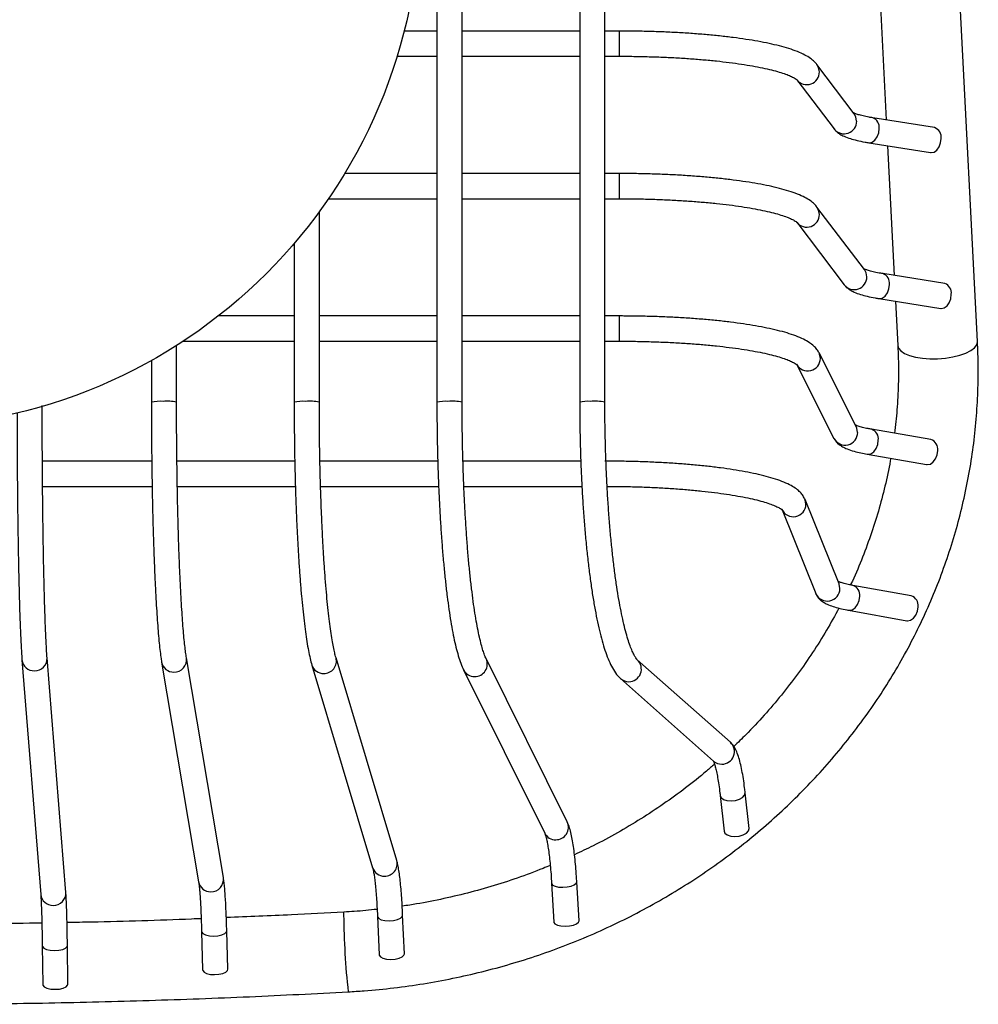
# Model space of a CAD drawing. Units: millimetres. Extents: x 3 to 417, y 3 to 294.
# Drawn here: x 118 to 141, y 212 to 236 of the extents above; entities that cross this region are included whole.
import ezdxf

# ---------------------------------------------------------------- set-up
doc = ezdxf.new("R2010")
doc.units = ezdxf.units.MM

msp = doc.modelspace()

# ---------------------------------------------------------------- linework, layer by layer
at = {"color": 7, "linetype": 'Continuous', "lineweight": 25}
for p, q in [((140.98, 228.126), (139.68, 253.595)), ((132.106, 226.679), (132.106, 252.952)), ((131.506, 252.38), (131.506, 226.679)), ((128.706, 226.679), (128.706, 249.714)), ((128.106, 249.142), (128.106, 226.679)), ((138.662, 236.265), (138.808, 233.4)), ((128.106, 235.516), (127.324, 235.516)), ((131.506, 235.516), (128.706, 235.516)), ((132.456, 235.516), (132.106, 235.516)), ((132.456, 235.268), (132.456, 235.516)), ((132.456, 234.916), (132.456, 235.268)), ((127.156, 234.916), (128.106, 234.916)), ((128.706, 234.916), (131.506, 234.916)), ((132.106, 234.916), (132.456, 234.916)), ((138.044, 233.547), (137.156, 234.718)), ((136.678, 234.355), (137.566, 233.185)), ((139.958, 233.217), (138.484, 233.452)), ((138.389, 232.859), (139.864, 232.624)), ((138.839, 232.787), (138.997, 229.698)), ((128.106, 232.124), (125.908, 232.124)), ((131.506, 232.124), (128.706, 232.124)), ((132.456, 232.124), (132.106, 232.124)), ((132.456, 231.877), (132.456, 232.124)), ((132.456, 231.524), (132.456, 231.877)), ((125.522, 231.524), (128.106, 231.524)), ((128.706, 231.524), (131.506, 231.524)), ((132.106, 231.524), (132.456, 231.524)), ((125.306, 226.679), (125.306, 231.218)), ((138.285, 229.837), (137.156, 231.326)), ((136.678, 230.964), (137.807, 229.475)), ((124.706, 230.459), (124.706, 226.679)), ((140.2, 229.507), (138.725, 229.741)), ((138.631, 229.149), (140.105, 228.914)), ((139.028, 229.086), (139.082, 228.03)), ((124.706, 228.733), (122.902, 228.733)), ((128.106, 228.733), (125.306, 228.733)), ((131.506, 228.733), (128.706, 228.733)), ((132.456, 228.733), (132.106, 228.733)), ((132.456, 228.485), (132.456, 228.733)), ((132.456, 228.133), (132.456, 228.485)), ((122.065, 228.133), (124.706, 228.133)), ((125.306, 228.133), (128.106, 228.133)), ((128.706, 228.133), (131.506, 228.133)), ((132.106, 228.133), (132.456, 228.133)), ((121.906, 226.679), (121.906, 228.03)), ((138.096, 226.09), (137.207, 227.854)), ((139.082, 228.037), (139.082, 228.03)), ((121.306, 227.672), (121.306, 226.679)), ((136.671, 227.584), (137.56, 225.82)), ((139.871, 225.79), (138.457, 226.035)), ((121.314, 225.277), (118.71, 225.277)), ((124.72, 225.277), (121.915, 225.277)), ((128.126, 225.277), (125.32, 225.277)), ((131.532, 225.277), (128.726, 225.277)), ((138.354, 225.444), (139.769, 225.198)), ((118.715, 224.677), (121.323, 224.677)), ((121.924, 224.677), (124.735, 224.677)), ((125.336, 224.677), (128.147, 224.677)), ((128.748, 224.677), (131.558, 224.677)), ((137.682, 222.353), (136.873, 224.363)), ((136.325, 224.117), (137.126, 222.129)), ((139.403, 222.07), (138.014, 222.319)), ((137.907, 221.729), (139.297, 221.479)), ((119.269, 215.01), (118.823, 220.594)), ((123.022, 215.362), (122.142, 220.591)), ((127.149, 215.771), (125.703, 220.595)), ((118.224, 220.547), (118.67, 214.963)), ((121.55, 220.492), (122.43, 215.263)), ((125.128, 220.423), (126.575, 215.599)), ((131.211, 216.688), (129.279, 220.575)), ((135.094, 218.584), (132.878, 220.548)), ((128.741, 220.308), (130.674, 216.421)), ((132.48, 220.099), (134.696, 218.135)), ((134.851, 217.316), (134.943, 216.468)), ((135.539, 216.533), (135.448, 217.38)), ((130.837, 215.228), (130.891, 214.301)), ((131.49, 214.335), (131.436, 215.262)), ((126.691, 214.44), (126.731, 213.523)), ((127.331, 213.549), (127.29, 214.466)), ((122.501, 214.081), (122.525, 213.164)), ((123.125, 213.179), (123.101, 214.097)), ((118.707, 213.738), (118.718, 212.814)), ((119.318, 212.822), (119.307, 213.746))]:
    msp.add_line(p, q, dxfattribs=at)
at = {"color": 7, "linetype": 'Continuous', "lineweight": 25, "flags": 128}
for points in [[(137.215, 234.544), (137.197, 234.644), (137.156, 234.718)], [(138.102, 233.373), (138.084, 233.473), (138.044, 233.547)], [(138.389, 232.859), (138.401, 232.858), (138.472, 232.871), (138.538, 232.919), (138.592, 232.995), (138.627, 233.09), (138.639, 233.194)], [(139.864, 232.624), (139.876, 232.623), (139.946, 232.636), (140.012, 232.684), (140.066, 232.76), (140.102, 232.856), (140.114, 232.959)], [(137.215, 231.152), (137.197, 231.252), (137.156, 231.326)], [(138.344, 229.663), (138.326, 229.763), (138.285, 229.837)], [(138.631, 229.149), (138.643, 229.147), (138.713, 229.161), (138.779, 229.208), (138.833, 229.285), (138.868, 229.38), (138.881, 229.483)], [(140.105, 228.914), (140.117, 228.913), (140.188, 228.926), (140.254, 228.974), (140.308, 229.05), (140.343, 229.145), (140.355, 229.249)], [(139.082, 228.03), (139.1, 227.967), (139.154, 227.901), (139.242, 227.842), (139.36, 227.792), (139.504, 227.753), (139.668, 227.726), (139.846, 227.713), (140.031, 227.714), (140.216, 227.73), (140.394, 227.758), (140.558, 227.799), (140.702, 227.85), (140.82, 227.91), (140.907, 227.977), (140.961, 228.048), (140.98, 228.119), (140.98, 228.126)], [(137.237, 227.724), (137.219, 227.825), (137.207, 227.854)], [(138.126, 225.959), (138.108, 226.06), (138.096, 226.09)], [(138.354, 225.444), (138.369, 225.442), (138.443, 225.455), (138.512, 225.502), (138.568, 225.578), (138.605, 225.673), (138.618, 225.776)], [(139.769, 225.198), (139.783, 225.197), (139.857, 225.209), (139.926, 225.257), (139.983, 225.332), (140.019, 225.428), (140.032, 225.531)], [(136.894, 224.254), (136.876, 224.355), (136.873, 224.363)], [(137.703, 222.245), (137.685, 222.346), (137.682, 222.353)], [(137.907, 221.729), (137.923, 221.727), (137.998, 221.739), (138.068, 221.786), (138.126, 221.862), (138.163, 221.957), (138.176, 222.06)], [(139.297, 221.479), (139.312, 221.477), (139.387, 221.49), (139.458, 221.537), (139.515, 221.612), (139.553, 221.707), (139.566, 221.81)], [(134.851, 217.316), (134.874, 217.266), (134.93, 217.224), (135.012, 217.197), (135.111, 217.189)], [(135.111, 217.189), (135.215, 217.2), (135.311, 217.228), (135.387, 217.271), (135.434, 217.324), (135.448, 217.379), (135.448, 217.38)], [(134.943, 216.468), (134.966, 216.418), (135.022, 216.377), (135.104, 216.35), (135.203, 216.341)], [(135.203, 216.341), (135.307, 216.352), (135.403, 216.381), (135.479, 216.424), (135.526, 216.476), (135.54, 216.531), (135.539, 216.533)], [(130.837, 215.228), (130.838, 215.223), (130.862, 215.186), (130.92, 215.157), (131.004, 215.138), (131.104, 215.132)], [(131.104, 215.132), (131.208, 215.14), (131.303, 215.16), (131.378, 215.191), (131.424, 215.228), (131.436, 215.262)], [(125.889, 214.54), (125.885, 214.522), (125.884, 214.468)], [(126.691, 214.44), (126.692, 214.431), (126.72, 214.392), (126.781, 214.36), (126.867, 214.34), (126.967, 214.333)], [(126.967, 214.333), (127.071, 214.341), (127.165, 214.363), (127.238, 214.395), (127.281, 214.434), (127.29, 214.466)], [(130.891, 214.301), (130.891, 214.296), (130.916, 214.259), (130.974, 214.23), (131.057, 214.211), (131.157, 214.205)], [(131.157, 214.205), (131.261, 214.213), (131.356, 214.233), (131.432, 214.264), (131.478, 214.301), (131.49, 214.335)], [(122.501, 214.081), (122.504, 214.067), (122.535, 214.029), (122.598, 213.997), (122.686, 213.977), (122.787, 213.97)], [(122.787, 213.97), (122.89, 213.978), (122.983, 213.999), (123.054, 214.031), (123.094, 214.07), (123.101, 214.097)], [(118.707, 213.738), (118.71, 213.722), (118.743, 213.684), (118.808, 213.654), (118.897, 213.634), (119, 213.627)], [(119, 213.627), (119.103, 213.634), (119.194, 213.654), (119.263, 213.685), (119.301, 213.723), (119.307, 213.746)], [(127.008, 213.416), (127.111, 213.424), (127.205, 213.446), (127.278, 213.478), (127.321, 213.517), (127.331, 213.549)], [(126.731, 213.523), (126.733, 213.514), (126.76, 213.475), (126.821, 213.443), (126.907, 213.423), (127.008, 213.416)], [(122.525, 213.164), (122.528, 213.15), (122.559, 213.111), (122.622, 213.079), (122.71, 213.059), (122.811, 213.052)], [(122.811, 213.052), (122.915, 213.06), (123.007, 213.081), (123.078, 213.113), (123.118, 213.152), (123.125, 213.179)], [(118.718, 212.814), (118.722, 212.798), (118.755, 212.76), (118.82, 212.73), (118.909, 212.71), (119.011, 212.703)], [(119.011, 212.703), (119.114, 212.71), (119.206, 212.731), (119.275, 212.761), (119.312, 212.799), (119.318, 212.822)]]:
    msp.add_lwpolyline(points, dxfattribs=at)
at = {"color": 7, "linetype": 'Continuous', "lineweight": 25}
msp.add_circle((115.206, 238.583), 12.5, dxfattribs=at)
for centre, radius, start, end in [((136.914, 234.542), 0.301, 218.8153, 0.2734), ((137.802, 233.371), 0.301, 218.352, 0.2799), ((138.406, 233.229), 0.236, 351.415, 70.6042), ((139.881, 232.994), 0.236, 351.3885, 70.8051), ((136.914, 231.15), 0.301, 218.8153, 0.2734), ((138.647, 229.519), 0.236, 351.415, 70.6042), ((138.043, 229.661), 0.301, 218.352, 0.2799), ((140.122, 229.284), 0.236, 351.3885, 70.8051), ((136.937, 227.724), 0.301, 207.7698, 359.8945), ((121.517, 225.747), 0.956, 85.6304, 102.7779), ((121.683, 225.713), 0.992, 77.0332, 95.3923), ((124.909, 225.815), 0.888, 85.4555, 103.2511), ((125.076, 225.642), 1.062, 77.4929, 95.1923), ((128.301, 225.881), 0.821, 85.2524, 103.764), ((128.468, 225.57), 1.134, 77.917, 95.0199), ((131.693, 225.945), 0.757, 85.0175, 104.321), ((131.861, 225.498), 1.206, 78.309, 94.8719), ((138.381, 225.809), 0.239, 352.2148, 71.3168), ((137.826, 225.96), 0.301, 207.7647, 359.8945), ((139.796, 225.563), 0.239, 352.1901, 71.5313), ((136.593, 224.255), 0.301, 202.9392, 359.756), ((137.403, 222.246), 0.301, 202.899, 359.7564), ((137.938, 222.091), 0.24, 352.5318, 71.532), ((139.328, 221.842), 0.24, 352.5079, 71.7523), ((118.53, 220.579), 0.293, 268.324, 3.0542), ((121.849, 220.551), 0.295, 268.6007, 7.8928), ((125.416, 220.518), 0.297, 268.733, 15.0572), ((118.513, 220.576), 0.29, 185.7942, 271.6249), ((121.834, 220.545), 0.289, 190.4936, 271.5708), ((125.403, 220.509), 0.288, 197.4525, 271.3966), ((129.007, 220.449), 0.299, 269.3496, 24.7824), ((132.675, 220.327), 0.3, 270.1977, 47.4037), ((128.998, 220.437), 0.287, 206.6033, 271.2242), ((132.672, 220.316), 0.289, 228.5215, 270.8036), ((134.891, 218.363), 0.3, 270.1976, 47.4128), ((134.888, 218.352), 0.289, 228.4963, 270.8036), ((130.939, 216.563), 0.299, 269.3493, 24.8028), ((130.93, 216.55), 0.287, 206.7879, 271.2226), ((126.863, 215.694), 0.297, 268.7324, 15.0876), ((126.849, 215.685), 0.288, 197.4528, 271.3966), ((122.714, 215.315), 0.289, 190.5241, 271.5703), ((122.729, 215.321), 0.295, 268.6001, 7.9257), ((118.959, 214.992), 0.29, 185.859, 271.6238), ((118.976, 214.995), 0.293, 268.3238, 3.0623), ((143.574, 214.608), 17.69, 180.4533, 186.3765)]:
    msp.add_arc(centre, radius, start, end, dxfattribs=at)
for points, knots in [([(137.156, 234.718), (137.137, 234.741), (137.09, 234.797), (136.995, 234.872), (136.864, 234.952), (136.695, 235.027), (136.493, 235.099), (136.267, 235.163), (136.021, 235.22), (135.755, 235.273), (135.469, 235.32), (135.164, 235.362), (134.842, 235.4), (134.505, 235.433), (134.154, 235.46), (133.793, 235.482), (133.422, 235.499), (133.046, 235.51), (132.722, 235.515), (132.526, 235.516), (132.456, 235.516)], [0, 0, 0, 0, 0.032115, 0.07908, 0.134966, 0.199914, 0.264407, 0.326384, 0.38677, 0.446206, 0.505048, 0.563501, 0.62169, 0.679693, 0.737566, 0.795345, 0.853057, 0.910725, 0.968364, 1, 1, 1, 1]), ([(132.456, 234.916), (132.521, 234.916), (132.711, 234.916), (133.024, 234.911), (133.391, 234.9), (133.752, 234.884), (134.103, 234.862), (134.442, 234.836), (134.765, 234.805), (135.072, 234.769), (135.359, 234.73), (135.624, 234.686), (135.864, 234.64), (136.077, 234.591), (136.262, 234.541), (136.415, 234.491), (136.534, 234.443), (136.616, 234.401), (136.663, 234.37), (136.679, 234.355), (136.678, 234.355), (136.678, 234.356)], [0, 0, 0, 0, 0.031157, 0.090411, 0.149664, 0.208889, 0.268069, 0.327184, 0.386209, 0.445113, 0.503853, 0.562368, 0.620571, 0.678338, 0.73548, 0.791716, 0.846626, 0.899618, 0.944203, 0.98595, 1, 1, 1, 1]), ([(138.484, 233.452), (138.454, 233.456), (138.37, 233.47), (138.25, 233.495), (138.141, 233.524), (138.067, 233.55), (138.03, 233.566), (138.015, 233.577), (138.019, 233.573), (138.019, 233.573)], [0, 0, 0, 0, 0.114506, 0.325169, 0.530765, 0.704651, 0.861335, 0.998955, 1, 1, 1, 1]), ([(137.566, 233.185), (137.587, 233.161), (137.63, 233.111), (137.709, 233.057), (137.812, 233.004), (137.944, 232.956), (138.11, 232.911), (138.261, 232.88), (138.36, 232.864), (138.389, 232.859)], [0, 0, 0, 0, 0.1051692, 0.2179734, 0.3625847, 0.5563251, 0.7344867, 0.9217834, 1, 1, 1, 1]), ([(137.156, 231.326), (137.137, 231.349), (137.09, 231.406), (136.995, 231.481), (136.864, 231.56), (136.695, 231.636), (136.493, 231.707), (136.267, 231.771), (136.021, 231.829), (135.755, 231.881), (135.469, 231.928), (135.164, 231.971), (134.842, 232.008), (134.505, 232.041), (134.154, 232.068), (133.793, 232.091), (133.422, 232.107), (133.046, 232.119), (132.722, 232.124), (132.526, 232.124), (132.456, 232.124)], [0, 0, 0, 0, 0.032115, 0.07908, 0.134966, 0.199914, 0.264407, 0.326384, 0.38677, 0.446206, 0.505048, 0.563501, 0.62169, 0.679693, 0.737566, 0.795345, 0.853057, 0.910725, 0.968364, 1, 1, 1, 1]), ([(132.456, 231.524), (132.521, 231.524), (132.711, 231.524), (133.024, 231.519), (133.391, 231.508), (133.752, 231.492), (134.103, 231.47), (134.442, 231.444), (134.765, 231.413), (135.072, 231.378), (135.359, 231.338), (135.624, 231.295), (135.864, 231.248), (136.077, 231.2), (136.262, 231.149), (136.415, 231.099), (136.534, 231.051), (136.616, 231.009), (136.663, 230.979), (136.679, 230.963), (136.678, 230.964), (136.678, 230.964)], [0, 0, 0, 0, 0.031157, 0.090411, 0.149664, 0.208889, 0.268069, 0.327184, 0.386209, 0.445113, 0.503853, 0.562368, 0.620571, 0.678338, 0.73548, 0.791716, 0.846626, 0.899618, 0.944203, 0.98595, 1, 1, 1, 1]), ([(138.725, 229.741), (138.695, 229.746), (138.611, 229.76), (138.491, 229.785), (138.383, 229.814), (138.309, 229.84), (138.271, 229.856), (138.257, 229.866), (138.26, 229.863), (138.26, 229.863)], [0, 0, 0, 0, 0.114506, 0.325169, 0.530765, 0.704651, 0.861335, 0.998955, 1, 1, 1, 1]), ([(137.807, 229.475), (137.828, 229.451), (137.871, 229.401), (137.951, 229.347), (138.053, 229.294), (138.185, 229.246), (138.351, 229.201), (138.502, 229.17), (138.602, 229.154), (138.631, 229.149)], [0, 0, 0, 0, 0.105169, 0.217973, 0.362585, 0.556325, 0.734487, 0.921783, 1, 1, 1, 1]), ([(137.207, 227.854), (137.19, 227.882), (137.154, 227.945), (137.076, 228.025), (136.973, 228.105), (136.835, 228.183), (136.659, 228.258), (136.451, 228.328), (136.221, 228.391), (135.971, 228.447), (135.701, 228.499), (135.411, 228.545), (135.103, 228.587), (134.778, 228.623), (134.438, 228.655), (134.085, 228.681), (133.722, 228.702), (133.35, 228.718), (132.973, 228.728), (132.674, 228.732), (132.501, 228.733), (132.456, 228.733)], [0, 0, 0, 0, 0.031655, 0.071189, 0.117311, 0.1736, 0.237223, 0.299176, 0.358848, 0.417126, 0.474567, 0.531479, 0.588043, 0.644368, 0.700525, 0.756563, 0.812516, 0.86841, 0.924262, 0.980091, 1, 1, 1, 1]), ([(125.993, 212.643), (126.121, 212.651), (126.485, 212.674), (127.083, 212.733), (127.787, 212.832), (128.485, 212.96), (129.176, 213.116), (129.858, 213.301), (130.532, 213.514), (131.194, 213.755), (131.844, 214.023), (132.481, 214.318), (133.103, 214.638), (133.709, 214.984), (134.298, 215.355), (134.868, 215.75), (135.419, 216.168), (135.949, 216.608), (136.457, 217.07), (136.943, 217.552), (137.405, 218.054), (137.842, 218.575), (138.254, 219.113), (138.64, 219.667), (138.999, 220.237), (139.33, 220.821), (139.632, 221.419), (139.906, 222.028), (140.15, 222.647), (140.364, 223.276), (140.548, 223.914), (140.701, 224.558), (140.823, 225.208), (140.914, 225.862), (140.973, 226.519), (141, 227.178), (140.998, 227.714), (140.984, 228.03), (140.98, 228.126)], [0, 0, 0, 0, 0.015457, 0.044122, 0.072789, 0.101455, 0.13012, 0.158783, 0.187444, 0.216103, 0.244759, 0.273412, 0.302061, 0.330705, 0.359344, 0.387978, 0.416605, 0.445226, 0.47384, 0.502446, 0.531043, 0.559633, 0.588214, 0.616785, 0.645347, 0.6739, 0.702444, 0.730979, 0.759505, 0.788023, 0.816533, 0.845036, 0.873533, 0.902025, 0.930512, 0.958996, 0.987478, 1, 1, 1, 1]), ([(132.456, 228.133), (132.521, 228.133), (132.711, 228.132), (133.024, 228.127), (133.391, 228.116), (133.752, 228.1), (134.103, 228.079), (134.442, 228.052), (134.765, 228.021), (135.072, 227.986), (135.359, 227.946), (135.624, 227.903), (135.864, 227.857), (136.077, 227.808), (136.262, 227.758), (136.415, 227.707), (136.534, 227.659), (136.616, 227.617), (136.662, 227.588), (136.68, 227.57), (136.677, 227.573), (136.677, 227.574)], [0, 0, 0, 0, 0.031156, 0.090408, 0.14966, 0.208883, 0.268061, 0.327174, 0.386198, 0.4451, 0.503838, 0.562351, 0.620553, 0.678318, 0.735459, 0.791693, 0.846601, 0.899592, 0.944175, 0.985921, 1, 1, 1, 1]), ([(139.082, 228.03), (139.086, 227.926), (139.1, 227.619), (139.098, 227.108), (139.069, 226.514), (139.024, 226.126), (139.003, 225.94)], [0, 0, 0, 0, 0.148036, 0.44042, 0.732836, 1, 1, 1, 1]), ([(121.306, 226.679), (121.306, 226.603), (121.306, 226.381), (121.307, 226.013), (121.311, 225.578), (121.316, 225.145), (121.322, 224.719), (121.33, 224.301), (121.34, 223.893), (121.351, 223.497), (121.364, 223.116), (121.378, 222.751), (121.393, 222.404), (121.41, 222.077), (121.427, 221.771), (121.446, 221.488), (121.466, 221.23), (121.487, 220.997), (121.508, 220.79), (121.53, 220.621), (121.544, 220.531), (121.55, 220.492)], [0, 0, 0, 0, 0.028588, 0.08294, 0.137301, 0.191664, 0.24603, 0.300403, 0.354786, 0.409181, 0.463594, 0.51803, 0.572496, 0.627003, 0.681567, 0.73621, 0.790966, 0.845893, 0.901091, 0.956745, 1, 1, 1, 1]), ([(122.142, 220.591), (122.138, 220.613), (122.128, 220.675), (122.112, 220.799), (122.092, 220.974), (122.072, 221.179), (122.053, 221.413), (122.035, 221.674), (122.017, 221.96), (122, 222.271), (121.985, 222.602), (121.97, 222.954), (121.957, 223.323), (121.945, 223.709), (121.935, 224.107), (121.926, 224.518), (121.919, 224.938), (121.913, 225.365), (121.909, 225.796), (121.906, 226.235), (121.906, 226.529), (121.906, 226.679)], [0, 0, 0, 0, 0.0285065, 0.0792808, 0.1312107, 0.1841149, 0.2375791, 0.2913818, 0.3453981, 0.3995551, 0.4538079, 0.5081278, 0.5624961, 0.6168998, 0.6713296, 0.7257789, 0.7802426, 0.8347167, 0.889198, 0.9436838, 1, 1, 1, 1]), ([(124.706, 226.679), (124.706, 226.602), (124.706, 226.38), (124.709, 226.012), (124.714, 225.576), (124.722, 225.143), (124.733, 224.716), (124.747, 224.297), (124.763, 223.888), (124.782, 223.491), (124.803, 223.109), (124.826, 222.742), (124.852, 222.394), (124.879, 222.065), (124.909, 221.758), (124.941, 221.473), (124.974, 221.212), (125.009, 220.975), (125.046, 220.763), (125.085, 220.577), (125.114, 220.474), (125.128, 220.423)], [0, 0, 0, 0, 0.028157, 0.081689, 0.135229, 0.188773, 0.242322, 0.295882, 0.349458, 0.403054, 0.456678, 0.510339, 0.56405, 0.617826, 0.671693, 0.725686, 0.77986, 0.834304, 0.889174, 0.944758, 1, 1, 1, 1]), ([(125.703, 220.595), (125.697, 220.614), (125.682, 220.666), (125.656, 220.776), (125.625, 220.932), (125.594, 221.12), (125.562, 221.339), (125.531, 221.586), (125.502, 221.86), (125.474, 222.158), (125.447, 222.48), (125.422, 222.822), (125.4, 223.183), (125.379, 223.561), (125.361, 223.953), (125.345, 224.358), (125.332, 224.774), (125.321, 225.197), (125.313, 225.626), (125.308, 226.059), (125.306, 226.411), (125.306, 226.617), (125.306, 226.679)], [0, 0, 0, 0, 0.028026, 0.07584, 0.125354, 0.176373, 0.22832, 0.280851, 0.333759, 0.386918, 0.440248, 0.493699, 0.547238, 0.60084, 0.654489, 0.708173, 0.761884, 0.815613, 0.869357, 0.923109, 0.976866, 1, 1, 1, 1]), ([(128.106, 226.679), (128.106, 226.602), (128.106, 226.38), (128.11, 226.011), (128.117, 225.574), (128.129, 225.14), (128.144, 224.712), (128.164, 224.293), (128.186, 223.883), (128.212, 223.485), (128.242, 223.102), (128.275, 222.734), (128.311, 222.385), (128.349, 222.054), (128.391, 221.745), (128.435, 221.458), (128.483, 221.194), (128.533, 220.954), (128.586, 220.739), (128.643, 220.547), (128.694, 220.407), (128.73, 220.333), (128.741, 220.308)], [0, 0, 0, 0, 0.027244, 0.079037, 0.130839, 0.182645, 0.234459, 0.286287, 0.338135, 0.390011, 0.441923, 0.493885, 0.545911, 0.598023, 0.650253, 0.702646, 0.755271, 0.808239, 0.861738, 0.916104, 0.971995, 1, 1, 1, 1]), ([(129.279, 220.575), (129.272, 220.589), (129.255, 220.625), (129.222, 220.71), (129.182, 220.836), (129.14, 220.995), (129.096, 221.186), (129.053, 221.408), (129.011, 221.658), (128.97, 221.935), (128.932, 222.236), (128.895, 222.56), (128.861, 222.904), (128.83, 223.268), (128.803, 223.648), (128.778, 224.042), (128.757, 224.448), (128.739, 224.864), (128.725, 225.288), (128.715, 225.718), (128.708, 226.142), (128.706, 226.463), (128.706, 226.639), (128.706, 226.679)], [0, 0, 0, 0, 0.0270666, 0.0706036, 0.1163255, 0.164109, 0.2132817, 0.2633792, 0.3140917, 0.3652191, 0.4166317, 0.4682448, 0.5200018, 0.5718637, 0.6238035, 0.6758013, 0.7278427, 0.7799166, 0.8320143, 0.8841287, 0.9362537, 0.9856479, 1, 1, 1, 1]), ([(131.506, 226.679), (131.506, 226.602), (131.506, 226.379), (131.511, 226.01), (131.521, 225.572), (131.536, 225.138), (131.556, 224.709), (131.58, 224.289), (131.609, 223.878), (131.643, 223.48), (131.681, 223.095), (131.723, 222.726), (131.769, 222.376), (131.819, 222.044), (131.873, 221.733), (131.931, 221.444), (131.992, 221.178), (132.057, 220.936), (132.126, 220.717), (132.201, 220.522), (132.285, 220.349), (132.372, 220.208), (132.447, 220.132), (132.48, 220.099)], [0, 0, 0, 0, 0.025274, 0.073319, 0.121373, 0.169431, 0.217499, 0.265582, 0.31369, 0.361829, 0.41001, 0.458248, 0.506559, 0.554969, 0.603511, 0.652235, 0.701214, 0.750565, 0.800474, 0.851256, 0.90345, 0.957822, 1, 1, 1, 1]), ([(132.878, 220.548), (132.875, 220.551), (132.868, 220.557), (132.842, 220.591), (132.803, 220.655), (132.757, 220.751), (132.706, 220.879), (132.652, 221.039), (132.598, 221.231), (132.543, 221.454), (132.49, 221.705), (132.438, 221.982), (132.389, 222.284), (132.343, 222.609), (132.3, 222.954), (132.261, 223.318), (132.226, 223.698), (132.195, 224.093), (132.168, 224.5), (132.146, 224.916), (132.129, 225.34), (132.116, 225.769), (132.108, 226.193), (132.106, 226.497), (132.106, 226.656), (132.106, 226.679)], [0, 0, 0, 0, 0.025153, 0.061552, 0.099833, 0.140547, 0.183368, 0.227828, 0.273484, 0.319983, 0.36707, 0.414571, 0.462364, 0.510368, 0.558526, 0.606798, 0.655155, 0.703577, 0.752047, 0.800553, 0.849086, 0.897637, 0.9462, 0.992216, 1, 1, 1, 1]), ([(118.823, 220.594), (118.821, 220.619), (118.815, 220.687), (118.807, 220.824), (118.797, 221.013), (118.787, 221.231), (118.777, 221.477), (118.768, 221.749), (118.759, 222.045), (118.751, 222.364), (118.743, 222.703), (118.736, 223.062), (118.73, 223.438), (118.724, 223.828), (118.719, 224.232), (118.715, 224.646), (118.711, 225.069), (118.709, 225.499), (118.707, 225.932), (118.706, 226.3), (118.706, 226.523), (118.706, 226.601)], [0, 0, 0, 0, 0.029197, 0.083022, 0.137443, 0.192352, 0.247531, 0.302869, 0.358307, 0.413811, 0.469359, 0.52494, 0.580542, 0.636162, 0.691794, 0.747435, 0.803082, 0.858735, 0.91439, 0.970048, 1, 1, 1, 1]), ([(118.106, 226.427), (118.106, 226.289), (118.107, 226.006), (118.108, 225.579), (118.111, 225.147), (118.114, 224.722), (118.118, 224.304), (118.123, 223.897), (118.129, 223.502), (118.135, 223.121), (118.142, 222.757), (118.149, 222.411), (118.158, 222.085), (118.166, 221.781), (118.176, 221.5), (118.186, 221.244), (118.196, 221.013), (118.206, 220.81), (118.216, 220.656), (118.222, 220.577), (118.224, 220.547)], [0, 0, 0, 0, 0.053865, 0.110718, 0.167572, 0.224428, 0.281287, 0.338152, 0.395023, 0.451903, 0.508795, 0.565703, 0.622634, 0.679593, 0.736595, 0.793656, 0.850808, 0.908101, 0.965634, 1, 1, 1, 1]), ([(138.457, 226.035), (138.429, 226.04), (138.349, 226.055), (138.238, 226.08), (138.143, 226.108), (138.088, 226.128), (138.075, 226.135), (138.072, 226.137)], [0, 0, 0, 0, 0.151944, 0.429477, 0.699044, 0.921644, 1, 1, 1, 1]), ([(137.56, 225.82), (137.579, 225.789), (137.615, 225.73), (137.686, 225.668), (137.769, 225.614), (137.883, 225.562), (138.027, 225.514), (138.19, 225.474), (138.304, 225.453), (138.354, 225.444)], [0, 0, 0, 0, 0.1092, 0.208118, 0.327769, 0.483578, 0.686775, 0.859366, 1, 1, 1, 1]), ([(136.873, 224.363), (136.859, 224.393), (136.827, 224.458), (136.756, 224.541), (136.662, 224.622), (136.537, 224.7), (136.374, 224.777), (136.177, 224.849), (135.954, 224.914), (135.711, 224.973), (135.448, 225.026), (135.165, 225.074), (134.863, 225.117), (134.544, 225.156), (134.209, 225.189), (133.86, 225.217), (133.5, 225.24), (133.131, 225.258), (132.755, 225.27), (132.413, 225.277), (132.196, 225.277), (132.106, 225.277)], [0, 0, 0, 0, 0.031502, 0.068816, 0.111573, 0.163518, 0.224771, 0.286871, 0.346472, 0.404421, 0.461386, 0.517741, 0.5737, 0.62939, 0.684894, 0.740265, 0.795542, 0.850752, 0.905916, 0.96105, 1, 1, 1, 1]), ([(138.913, 225.347), (138.909, 225.325), (138.875, 225.102), (138.779, 224.681), (138.625, 224.085), (138.437, 223.498), (138.217, 222.92), (138.055, 222.531), (137.959, 222.338), (137.956, 222.33)], [0, 0, 0, 0, 0.020859, 0.215221, 0.409542, 0.603812, 0.798023, 0.992166, 1, 1, 1, 1]), ([(132.16, 224.677), (132.207, 224.677), (132.379, 224.677), (132.674, 224.672), (133.041, 224.661), (133.402, 224.645), (133.753, 224.623), (134.092, 224.597), (134.415, 224.566), (134.722, 224.531), (135.009, 224.491), (135.274, 224.448), (135.514, 224.401), (135.727, 224.353), (135.912, 224.303), (136.065, 224.252), (136.184, 224.204), (136.266, 224.162), (136.312, 224.132), (136.33, 224.115), (136.327, 224.118), (136.327, 224.119)], [0, 0, 0, 0, 0.0227915, 0.0825558, 0.1423189, 0.2020532, 0.2617419, 0.3213654, 0.3808988, 0.4403099, 0.4995548, 0.558573, 0.6172775, 0.6755413, 0.7331751, 0.7898946, 0.8452771, 0.8987249, 0.943693, 0.9857995, 1, 1, 1, 1]), ([(138.014, 222.319), (137.986, 222.325), (137.908, 222.339), (137.804, 222.364), (137.717, 222.39), (137.669, 222.408), (137.659, 222.413), (137.658, 222.413)], [0, 0, 0, 0, 0.1673165, 0.4719222, 0.7376583, 0.981838, 1, 1, 1, 1]), ([(137.126, 222.129), (137.141, 222.099), (137.171, 222.039), (137.235, 221.973), (137.309, 221.917), (137.408, 221.865), (137.535, 221.816), (137.692, 221.772), (137.821, 221.745), (137.895, 221.731), (137.907, 221.729)], [0, 0, 0, 0, 0.097782, 0.192559, 0.301424, 0.437921, 0.621485, 0.797408, 0.965481, 1, 1, 1, 1]), ([(137.68, 221.778), (137.584, 221.602), (137.388, 221.243), (137.058, 220.72), (136.699, 220.205), (136.314, 219.706), (135.902, 219.225), (135.524, 218.817), (135.273, 218.578), (135.177, 218.486)], [0, 0, 0, 0, 0.146671, 0.298467, 0.450197, 0.601861, 0.75346, 0.904995, 1, 1, 1, 1]), ([(135.448, 217.38), (135.443, 217.421), (135.43, 217.538), (135.405, 217.719), (135.371, 217.917), (135.332, 218.095), (135.287, 218.254), (135.237, 218.384), (135.181, 218.487), (135.131, 218.55), (135.099, 218.579), (135.094, 218.584)], [0, 0, 0, 0, 0.070101, 0.204997, 0.340994, 0.479156, 0.621281, 0.771628, 0.889286, 0.981253, 1, 1, 1, 1]), ([(134.715, 218.064), (134.652, 218.008), (134.43, 217.811), (134.027, 217.493), (133.506, 217.113), (132.965, 216.757), (132.406, 216.425), (131.879, 216.14), (131.532, 215.977), (131.382, 215.907)], [0, 0, 0, 0, 0.064, 0.22668, 0.389302, 0.551872, 0.714393, 0.876869, 1, 1, 1, 1]), ([(134.679, 218.152), (134.679, 218.152), (134.678, 218.154), (134.691, 218.131), (134.71, 218.081), (134.736, 218), (134.763, 217.888), (134.792, 217.744), (134.82, 217.572), (134.839, 217.425), (134.849, 217.335), (134.851, 217.316)], [0, 0, 0, 0, 0.045819, 0.14275, 0.253947, 0.378753, 0.514404, 0.657655, 0.805837, 0.957121, 1, 1, 1, 1]), ([(131.436, 215.262), (131.434, 215.305), (131.426, 215.432), (131.411, 215.631), (131.389, 215.853), (131.365, 216.056), (131.337, 216.24), (131.305, 216.403), (131.267, 216.554), (131.231, 216.641), (131.211, 216.688)], [0, 0, 0, 0, 0.065945, 0.191928, 0.31837, 0.4456, 0.574137, 0.705002, 0.840531, 1, 1, 1, 1]), ([(130.674, 216.421), (130.675, 216.417), (130.679, 216.409), (130.694, 216.368), (130.712, 216.298), (130.734, 216.196), (130.757, 216.062), (130.78, 215.899), (130.801, 215.71), (130.819, 215.502), (130.831, 215.338), (130.836, 215.245), (130.837, 215.228)], [0, 0, 0, 0, 0.0659561, 0.1526311, 0.251672, 0.3614131, 0.478485, 0.6001468, 0.7245728, 0.8506658, 0.9716368, 1, 1, 1, 1]), ([(127.29, 214.466), (127.288, 214.509), (127.283, 214.633), (127.271, 214.828), (127.256, 215.044), (127.238, 215.24), (127.218, 215.416), (127.195, 215.57), (127.173, 215.685), (127.156, 215.747), (127.149, 215.771)], [0, 0, 0, 0, 0.071578, 0.208252, 0.34534, 0.483127, 0.622094, 0.763219, 0.908857, 1, 1, 1, 1]), ([(126.575, 215.599), (126.577, 215.59), (126.583, 215.569), (126.596, 215.507), (126.612, 215.412), (126.629, 215.283), (126.646, 215.126), (126.662, 214.941), (126.676, 214.735), (126.685, 214.563), (126.69, 214.463), (126.691, 214.44)], [0, 0, 0, 0, 0.071305, 0.177455, 0.29495, 0.4213, 0.552794, 0.687205, 0.823286, 0.960354, 1, 1, 1, 1]), ([(130.805, 215.654), (130.749, 215.63), (130.491, 215.52), (130.02, 215.349), (129.394, 215.145), (128.756, 214.97), (128.11, 214.824), (127.617, 214.729), (127.339, 214.692), (127.279, 214.684)], [0, 0, 0, 0, 0.050645, 0.23082, 0.410961, 0.591074, 0.771162, 0.951229, 1, 1, 1, 1]), ([(122.43, 215.263), (122.432, 215.251), (122.437, 215.22), (122.446, 215.144), (122.457, 215.03), (122.467, 214.885), (122.478, 214.713), (122.487, 214.516), (122.495, 214.305), (122.499, 214.154), (122.501, 214.081)], [0, 0, 0, 0, 0.073041, 0.19238, 0.32031, 0.454336, 0.591442, 0.730168, 0.869791, 1, 1, 1, 1]), ([(123.101, 214.097), (123.1, 214.139), (123.096, 214.263), (123.09, 214.456), (123.08, 214.67), (123.07, 214.864), (123.058, 215.036), (123.045, 215.185), (123.033, 215.29), (123.025, 215.344), (123.022, 215.362)], [0, 0, 0, 0, 0.073299, 0.213084, 0.353149, 0.493648, 0.634877, 0.777435, 0.922734, 1, 1, 1, 1]), ([(118.67, 214.963), (118.672, 214.948), (118.674, 214.91), (118.679, 214.822), (118.685, 214.693), (118.691, 214.534), (118.696, 214.351), (118.7, 214.146), (118.704, 213.94), (118.706, 213.799), (118.707, 213.738)], [0, 0, 0, 0, 0.073319, 0.202808, 0.337091, 0.474522, 0.613387, 0.752975, 0.892956, 1, 1, 1, 1]), ([(119.307, 213.746), (119.306, 213.788), (119.304, 213.912), (119.301, 214.106), (119.297, 214.321), (119.292, 214.515), (119.286, 214.687), (119.28, 214.835), (119.274, 214.94), (119.27, 214.992), (119.269, 215.01)], [0, 0, 0, 0, 0.073473, 0.213441, 0.353574, 0.493912, 0.63459, 0.775877, 0.918374, 1, 1, 1, 1]), ([(125.889, 214.54), (125.473, 214.518), (124.541, 214.467), (123.608, 214.43), (123.091, 214.41)], [0, 0, 0, 0, 0.446071, 1, 1, 1, 1]), ([(126.682, 214.607), (126.501, 214.588), (126.237, 214.561), (125.972, 214.545), (125.889, 214.54)], [0, 0, 0, 0, 0.686187, 1, 1, 1, 1]), ([(118.697, 214.281), (118.301, 214.273), (117.237, 214.251), (116.173, 214.249), (115.506, 214.248)], [0, 0, 0, 0, 0.3727, 1, 1, 1, 1]), ([(122.492, 214.384), (122.416, 214.381), (121.548, 214.344), (120.483, 214.312), (119.494, 214.295), (119.297, 214.292)], [0, 0, 0, 0, 0.071117, 0.815531, 1, 1, 1, 1]), ([(115.206, 212.346), (115.626, 212.347), (116.844, 212.349), (118.86, 212.375), (121.252, 212.435), (123.63, 212.521), (125.21, 212.603), (125.993, 212.643)], [0, 0, 0, 0, 0.116899, 0.338552, 0.560206, 0.78186, 1, 1, 1, 1])]:
    msp.add_open_spline(points, degree=3, knots=knots, dxfattribs=at)

doc.saveas('drawing.dxf')
